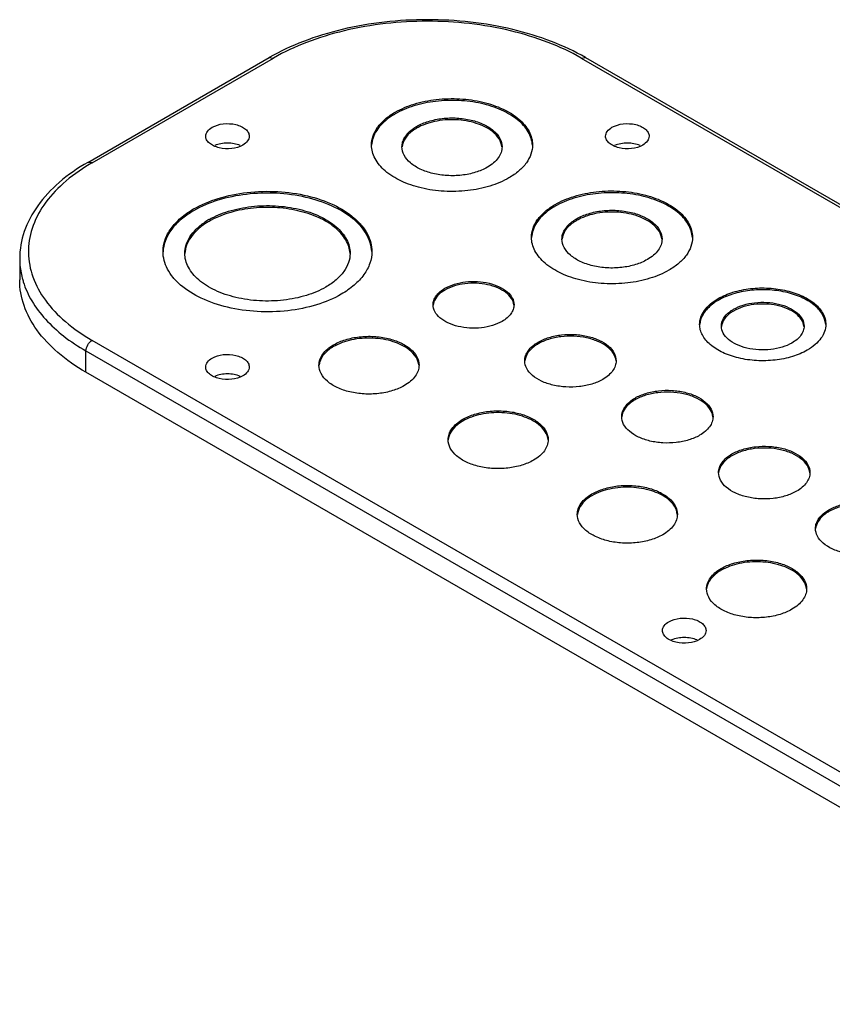
# Model space of a CAD drawing. Units: millimetres. Extents: x 59 to 456, y 242 to 477.
# Drawn here: x 59 to 245, y 250 to 477 of the extents above; entities that cross this region are included whole.
import ezdxf

# ---------------------------------------------------------------- set-up
doc = ezdxf.new("R2010")
doc.units = ezdxf.units.MM
doc.header["$LTSCALE"] = 46.718961
doc.layers.get('0').update_dxf_attribs({"linetype": 'CONTINUOUS'})

msp = doc.modelspace()

# ---------------------------------------------------------------- linework, layer by layer
at = {"color": 7, "linetype": 'Continuous'}
for p, q in [((74.24, 443.97), (115.96, 468.05)), ((75.24, 443.87), (116.96, 467.96)), ((115.96, 468.05), (116.96, 467.96)), ((187.67, 467.96), (188.67, 468.05)), ((187.67, 467.96), (439.4, 322.62)), ((188.67, 468.05), (440.4, 322.72)), ((75.24, 443.87), (74.24, 443.97)), ((58.59, 421.82), (58.59, 416.92)), ((326.97, 257.71), (75.24, 403.04)), ((73.82, 395.7), (73.82, 400.6)), ((73.82, 400.6), (325.55, 255.26)), ((325.55, 250.36), (73.82, 395.7))]:
    msp.add_line(p, q, dxfattribs=at)
for centre, radius, start, end in [((98.39, 403.77), 46.3, 119.9978, 120.9446), ((109.29, 414.26), 21.45, 119.9816, 124.0281), ((110.42, 416.37), 16.66, 119.942, 124.1219), ((110.63, 415.62), 17.06, 119.979, 123.0385), ((77.32, 422.09), 18.75, 194.5908, 197.3013), ((226.78, 402.64), 8.24, 119.9348, 125.4089), ((235.7, 405.9), 3.19, 6.4951, 7.0853)]:
    msp.add_arc(centre, radius, start, end, dxfattribs=at)
for points, knots in [([(188.67, 468.05), (186.16, 469.5), (180.7, 472.05), (168.64, 475.72), (152.31, 477.5), (135.98, 475.72), (123.92, 472.05), (118.46, 469.5), (115.96, 468.05)], [0, 0, 0, 0, 0.114936, 0.238278, 0.500001, 0.761723, 0.885065, 1, 1, 1, 1]), ([(187.67, 467.96), (185.25, 469.35), (179.95, 471.82), (168.22, 475.38), (152.31, 477.11), (136.4, 475.38), (124.67, 471.82), (119.38, 469.35), (116.96, 467.96)], [0, 0, 0, 0, 0.11426, 0.237537, 0.500001, 0.762463, 0.88574, 1, 1, 1, 1]), ([(144.89, 455.5), (146.26, 456.29), (149.36, 457.57), (154.41, 458.58), (159.76, 458.73), (164.96, 458), (169.59, 456.45), (173.31, 454.2), (175.47, 451.71), (176.33, 449.56), (176.47, 448.48), (176.47, 447.95)], [0, 0, 0, 0, 0.128748, 0.270394, 0.417611, 0.562019, 0.69575, 0.813068, 0.912475, 0.957123, 1, 1, 1, 1]), ([(176.46, 447.95), (176.42, 448.47), (176.21, 449.53), (175.25, 451.63), (173, 454.02), (169.25, 456.19), (164.64, 457.66), (159.5, 458.33), (154.24, 458.15), (149.28, 457.14), (146.23, 455.87), (144.89, 455.1)], [0, 0, 0, 0, 0.042932, 0.087977, 0.18862, 0.306912, 0.440941, 0.584975, 0.731366, 0.872047, 1, 1, 1, 1]), ([(139.47, 447.95), (139.47, 448.66), (139.73, 450.12), (140.84, 452.17), (142.6, 454.02), (144.08, 455.04), (144.89, 455.5)], [0, 0, 0, 0, 0.217771, 0.450929, 0.710226, 1, 1, 1, 1]), ([(144.89, 455.1), (144.78, 455.03), (144.34, 454.77), (143.92, 454.5), (143.61, 454.28)], [0, 0, 0, 0, 0.254837, 1, 1, 1, 1]), ([(102.81, 452.03), (103.59, 452.48), (105.44, 452.98), (107.78, 452.86), (109.49, 452.29), (110.5, 451.68), (111.18, 450.9), (111.35, 450.28), (111.35, 449.99)], [0, 0, 0, 0, 0.269896, 0.561326, 0.695466, 0.813145, 0.912856, 1, 1, 1, 1]), ([(143.61, 454.28), (143.01, 453.85), (141.92, 452.95), (140.62, 451.38), (139.76, 449.7), (139.52, 448.5), (139.48, 447.92)], [0, 0, 0, 0, 0.282635, 0.540018, 0.776542, 1, 1, 1, 1]), ([(149.84, 452.24), (150.69, 452.73), (152.62, 453.52), (155.76, 454.15), (159.08, 454.25), (162.31, 453.79), (165.19, 452.83), (167.5, 451.42), (169.07, 449.64), (169.47, 448.21), (169.47, 447.54)], [0, 0, 0, 0, 0.128832, 0.270572, 0.417891, 0.562389, 0.696204, 0.813594, 0.913066, 1, 1, 1, 1]), ([(169.45, 447.53), (169.38, 448.18), (168.85, 449.56), (166.86, 451.59), (163.4, 453.21), (158.82, 453.95), (154.1, 453.59), (151.11, 452.57), (149.84, 451.83)], [0, 0, 0, 0, 0.08791, 0.189464, 0.373609, 0.586255, 0.803602, 1, 1, 1, 1]), ([(194.74, 452.03), (195.51, 452.48), (197.36, 452.98), (199.7, 452.86), (201.42, 452.29), (202.42, 451.68), (203.1, 450.91), (203.27, 450.28), (203.27, 449.99)], [0, 0, 0, 0, 0.269896, 0.561326, 0.695466, 0.813145, 0.912856, 1, 1, 1, 1]), ([(101.35, 449.99), (101.35, 450.38), (101.69, 451.25), (102.4, 451.79), (102.81, 452.03)], [0, 0, 0, 0, 0.449157, 1, 1, 1, 1]), ([(146.47, 447.54), (146.47, 447.9), (146.58, 448.64), (147.21, 450.1), (148.1, 451.01), (148.77, 451.53)], [0, 0, 0, 0, 0.226313, 0.46361, 1, 1, 1, 1]), ([(149.03, 451.31), (148.34, 450.82), (147.18, 449.74), (146.56, 448.24), (146.49, 447.53)], [0, 0, 0, 0, 0.540098, 1, 1, 1, 1]), ([(148.77, 451.53), (148.85, 451.59), (149.2, 451.84), (149.56, 452.08), (149.84, 452.24)], [0, 0, 0, 0, 0.243278, 1, 1, 1, 1]), ([(149.84, 451.83), (149.77, 451.79), (149.49, 451.62), (149.22, 451.45), (149.03, 451.31)], [0, 0, 0, 0, 0.254925, 1, 1, 1, 1]), ([(193.27, 449.99), (193.27, 450.38), (193.61, 451.25), (194.33, 451.8), (194.74, 452.03)], [0, 0, 0, 0, 0.449157, 1, 1, 1, 1]), ([(109.89, 447.95), (109.11, 447.5), (107.26, 447), (104.93, 447.12), (103.21, 447.69), (102.2, 448.31), (101.52, 449.08), (101.35, 449.7), (101.35, 449.99)], [0, 0, 0, 0, 0.269896, 0.561326, 0.695466, 0.813145, 0.912856, 1, 1, 1, 1]), ([(109.3, 447.83), (108.38, 448.22), (106.35, 448.55), (104.33, 448.22), (103.41, 447.83)], [0, 0, 0, 0, 0.499837, 1, 1, 1, 1]), ([(111.35, 449.99), (111.35, 449.6), (111.01, 448.73), (110.3, 448.19), (109.89, 447.95)], [0, 0, 0, 0, 0.449157, 1, 1, 1, 1]), ([(201.81, 447.95), (201.04, 447.5), (199.19, 447), (196.85, 447.12), (195.13, 447.69), (194.13, 448.31), (193.45, 449.08), (193.27, 449.7), (193.27, 449.99)], [0, 0, 0, 0, 0.269896, 0.561326, 0.695466, 0.813145, 0.912856, 1, 1, 1, 1]), ([(201.22, 447.83), (200.3, 448.22), (198.28, 448.56), (196.25, 448.22), (195.33, 447.84)], [0, 0, 0, 0, 0.499837, 1, 1, 1, 1]), ([(203.27, 449.99), (203.27, 449.6), (202.93, 448.73), (202.22, 448.19), (201.81, 447.95)], [0, 0, 0, 0, 0.449157, 1, 1, 1, 1]), ([(171.05, 440.4), (169.68, 439.61), (166.58, 438.33), (161.53, 437.32), (156.18, 437.17), (150.98, 437.9), (146.35, 439.45), (142.63, 441.71), (140.47, 444.19), (139.61, 446.35), (139.47, 447.42), (139.47, 447.95)], [0, 0, 0, 0, 0.128748, 0.270394, 0.417611, 0.562019, 0.69575, 0.813068, 0.912475, 0.957123, 1, 1, 1, 1]), ([(166.1, 442.85), (165.25, 442.36), (163.32, 441.56), (160.18, 440.93), (156.86, 440.84), (153.63, 441.3), (150.74, 442.26), (148.43, 443.67), (146.87, 445.44), (146.47, 446.88), (146.47, 447.54)], [0, 0, 0, 0, 0.128832, 0.270572, 0.417891, 0.562389, 0.696204, 0.813594, 0.913066, 1, 1, 1, 1]), ([(169.47, 447.54), (169.47, 447.11), (169.31, 446.19), (168.62, 444.92), (167.52, 443.77), (166.61, 443.14), (166.1, 442.85)], [0, 0, 0, 0, 0.217783, 0.450915, 0.710306, 1, 1, 1, 1]), ([(176.47, 447.95), (176.47, 447.25), (176.21, 445.78), (175.1, 443.73), (173.34, 441.88), (171.86, 440.87), (171.05, 440.4)], [0, 0, 0, 0, 0.217771, 0.450929, 0.710226, 1, 1, 1, 1]), ([(74.24, 443.97), (71.92, 442.63), (67.7, 439.71), (62.62, 434.34), (59.36, 428.31), (58.59, 423.94), (58.59, 421.82)], [0, 0, 0, 0, 0.283236, 0.540275, 0.776107, 1, 1, 1, 1]), ([(74.58, 443.48), (72.45, 442.21), (68.6, 439.46), (64.03, 434.47), (61.18, 428.98), (60.27, 423.17), (61.38, 417.39), (64.4, 411.93), (69.13, 407), (73.07, 404.3), (75.24, 403.04)], [0, 0, 0, 0, 0.143898, 0.272709, 0.388891, 0.497846, 0.607191, 0.724411, 0.854629, 1, 1, 1, 1]), ([(98.57, 433.25), (100.35, 434.28), (104.37, 435.94), (110.93, 437.25), (117.86, 437.44), (124.61, 436.5), (130.62, 434.49), (134.8, 431.94), (137.25, 429.48), (138.56, 427.56), (139.36, 425.54), (139.54, 424.14), (139.54, 423.46)], [0, 0, 0, 0, 0.12869, 0.270275, 0.41743, 0.561777, 0.695449, 0.812715, 0.864678, 0.912512, 0.957142, 1, 1, 1, 1]), ([(181.66, 434.28), (183.03, 435.07), (186.13, 436.35), (191.18, 437.36), (196.53, 437.5), (201.73, 436.77), (206.36, 435.22), (210.08, 432.97), (212.24, 430.48), (213.1, 428.33), (213.24, 427.25), (213.24, 426.72)], [0, 0, 0, 0, 0.128748, 0.270394, 0.417611, 0.562019, 0.69575, 0.813068, 0.912475, 0.957123, 1, 1, 1, 1]), ([(213.23, 426.72), (213.19, 427.24), (212.98, 428.3), (212.02, 430.4), (209.77, 432.8), (206.02, 434.96), (201.41, 436.43), (196.27, 437.1), (191.01, 436.92), (186.05, 435.91), (183, 434.64), (181.66, 433.87)], [0, 0, 0, 0, 0.042932, 0.087977, 0.18862, 0.306912, 0.440941, 0.584975, 0.731366, 0.872047, 1, 1, 1, 1]), ([(139.53, 423.45), (139.5, 424.13), (139.25, 425.51), (138.36, 427.49), (137, 429.37), (134.48, 431.76), (130.28, 434.22), (124.29, 436.15), (117.6, 437.04), (110.76, 436.82), (104.29, 435.5), (100.33, 433.86), (98.57, 432.85)], [0, 0, 0, 0, 0.042893, 0.087824, 0.136105, 0.188546, 0.306569, 0.440479, 0.584545, 0.73107, 0.871917, 1, 1, 1, 1]), ([(91.54, 423.46), (91.54, 424.37), (91.88, 426.28), (93.33, 428.93), (95.61, 431.33), (97.52, 432.65), (98.57, 433.25)], [0, 0, 0, 0, 0.217772, 0.450931, 0.710228, 1, 1, 1, 1]), ([(102.11, 430.81), (103.51, 431.62), (106.7, 432.93), (111.89, 433.97), (117.38, 434.12), (122.72, 433.37), (127.48, 431.78), (131.3, 429.46), (133.52, 426.91), (134.4, 424.7), (134.54, 423.59), (134.54, 423.05)], [0, 0, 0, 0, 0.128747, 0.270393, 0.417611, 0.562019, 0.69575, 0.813068, 0.912475, 0.957123, 1, 1, 1, 1]), ([(134.53, 423.05), (134.5, 423.58), (134.28, 424.67), (133.29, 426.83), (130.99, 429.29), (127.14, 431.52), (122.4, 433.03), (117.12, 433.72), (111.72, 433.54), (106.62, 432.49), (103.49, 431.2), (102.11, 430.4)], [0, 0, 0, 0, 0.042929, 0.087963, 0.188573, 0.30684, 0.440862, 0.584906, 0.73132, 0.872027, 1, 1, 1, 1]), ([(176.24, 426.72), (176.24, 427.43), (176.5, 428.9), (177.61, 430.94), (179.37, 432.79), (180.85, 433.81), (181.66, 434.28)], [0, 0, 0, 0, 0.217771, 0.450929, 0.710226, 1, 1, 1, 1]), ([(180.38, 433.05), (179.78, 432.62), (178.69, 431.72), (177.39, 430.15), (176.53, 428.47), (176.29, 427.27), (176.25, 426.69)], [0, 0, 0, 0, 0.282635, 0.540018, 0.776542, 1, 1, 1, 1]), ([(181.66, 433.87), (181.55, 433.8), (181.11, 433.55), (180.69, 433.27), (180.38, 433.05)], [0, 0, 0, 0, 0.254837, 1, 1, 1, 1]), ([(186.61, 431.01), (187.46, 431.5), (189.39, 432.3), (192.53, 432.92), (195.85, 433.02), (199.08, 432.56), (201.96, 431.6), (204.27, 430.19), (205.84, 428.41), (206.24, 426.98), (206.24, 426.31)], [0, 0, 0, 0, 0.128832, 0.270572, 0.417891, 0.562389, 0.696204, 0.813594, 0.913066, 1, 1, 1, 1]), ([(206.22, 426.3), (206.15, 426.95), (205.62, 428.33), (203.62, 430.36), (200.17, 431.98), (195.59, 432.72), (190.87, 432.36), (187.88, 431.34), (186.61, 430.6)], [0, 0, 0, 0, 0.08791, 0.189464, 0.373609, 0.586255, 0.803602, 1, 1, 1, 1]), ([(97.29, 432.04), (96.45, 431.47), (94.92, 430.27), (93.1, 428.14), (91.92, 425.85), (91.59, 424.22), (91.55, 423.43)], [0, 0, 0, 0, 0.284354, 0.542161, 0.77789, 1, 1, 1, 1]), ([(183.24, 426.31), (183.24, 426.67), (183.34, 427.41), (183.98, 428.87), (184.87, 429.78), (185.54, 430.3)], [0, 0, 0, 0, 0.226313, 0.46361, 1, 1, 1, 1]), ([(185.54, 430.3), (185.62, 430.36), (185.97, 430.62), (186.33, 430.85), (186.61, 431.01)], [0, 0, 0, 0, 0.243278, 1, 1, 1, 1]), ([(186.61, 430.6), (186.54, 430.56), (186.26, 430.4), (185.99, 430.22), (185.8, 430.08)], [0, 0, 0, 0, 0.254925, 1, 1, 1, 1]), ([(96.54, 423.05), (96.54, 423.7), (96.76, 425.04), (97.67, 426.94), (99.14, 428.7), (100.39, 429.69), (101.08, 430.16)], [0, 0, 0, 0, 0.222219, 0.457316, 0.714863, 1, 1, 1, 1]), ([(101.33, 429.92), (100.64, 429.47), (99.38, 428.51), (97.87, 426.81), (96.88, 424.97), (96.59, 423.66), (96.55, 423.02)], [0, 0, 0, 0, 0.285259, 0.543514, 0.778949, 1, 1, 1, 1]), ([(185.8, 430.08), (185.11, 429.59), (183.95, 428.51), (183.33, 427.01), (183.26, 426.3)], [0, 0, 0, 0, 0.540098, 1, 1, 1, 1]), ([(207.82, 419.17), (206.45, 418.38), (203.35, 417.1), (198.3, 416.09), (192.95, 415.94), (187.75, 416.67), (183.12, 418.22), (179.4, 420.48), (177.23, 422.96), (176.38, 425.12), (176.24, 426.2), (176.24, 426.72)], [0, 0, 0, 0, 0.128748, 0.270394, 0.417611, 0.562019, 0.69575, 0.813068, 0.912475, 0.957123, 1, 1, 1, 1]), ([(202.87, 421.62), (202.02, 421.13), (200.09, 420.33), (196.95, 419.7), (193.63, 419.61), (190.4, 420.07), (187.51, 421.03), (185.2, 422.44), (183.64, 424.22), (183.24, 425.65), (183.24, 426.31)], [0, 0, 0, 0, 0.128832, 0.270572, 0.417891, 0.562389, 0.696204, 0.813594, 0.913066, 1, 1, 1, 1]), ([(206.24, 426.31), (206.24, 425.88), (206.08, 424.96), (205.38, 423.69), (204.29, 422.54), (203.38, 421.91), (202.87, 421.62)], [0, 0, 0, 0, 0.217783, 0.450915, 0.710306, 1, 1, 1, 1]), ([(213.24, 426.72), (213.24, 426.02), (212.98, 424.55), (211.87, 422.5), (210.11, 420.65), (208.63, 419.64), (207.82, 419.17)], [0, 0, 0, 0, 0.217771, 0.450929, 0.710226, 1, 1, 1, 1]), ([(132.51, 413.66), (130.74, 412.63), (126.71, 410.97), (120.16, 409.66), (113.23, 409.47), (106.48, 410.42), (100.47, 412.43), (96.29, 414.97), (93.83, 417.43), (92.53, 419.35), (91.73, 421.37), (91.54, 422.77), (91.54, 423.46)], [0, 0, 0, 0, 0.12869, 0.270275, 0.41743, 0.561777, 0.695449, 0.812715, 0.864678, 0.912512, 0.957142, 1, 1, 1, 1]), ([(139.54, 423.46), (139.54, 422.54), (139.21, 420.64), (137.76, 417.98), (135.48, 415.58), (133.57, 414.27), (132.51, 413.66)], [0, 0, 0, 0, 0.217772, 0.450931, 0.710228, 1, 1, 1, 1]), ([(58.59, 421.82), (58.59, 421.45), (58.64, 419.95), (58.89, 418.46), (59.17, 417.36)], [0, 0, 0, 0, 0.248547, 1, 1, 1, 1]), ([(128.98, 415.29), (127.57, 414.48), (124.39, 413.17), (119.2, 412.13), (113.71, 411.98), (108.37, 412.73), (103.61, 414.32), (99.79, 416.64), (97.57, 419.19), (96.69, 421.4), (96.54, 422.51), (96.54, 423.05)], [0, 0, 0, 0, 0.128747, 0.270393, 0.417611, 0.562019, 0.69575, 0.813068, 0.912475, 0.957123, 1, 1, 1, 1]), ([(134.54, 423.05), (134.54, 422.32), (134.28, 420.82), (133.13, 418.72), (131.32, 416.81), (129.81, 415.77), (128.98, 415.29)], [0, 0, 0, 0, 0.217772, 0.45093, 0.710227, 1, 1, 1, 1]), ([(73.82, 395.7), (71.54, 397.01), (67.4, 399.86), (62.46, 405.07), (59.32, 410.82), (58.59, 414.94), (58.59, 416.92)], [0, 0, 0, 0, 0.289811, 0.549048, 0.78223, 1, 1, 1, 1]), ([(156.34, 415.01), (157.03, 415.4), (158.59, 416.05), (161.13, 416.56), (163.82, 416.63), (166.43, 416.26), (168.76, 415.48), (170.63, 414.35), (171.9, 412.91), (172.22, 411.75), (172.22, 411.21)], [0, 0, 0, 0, 0.128828, 0.270573, 0.417886, 0.562385, 0.696203, 0.813594, 0.913066, 1, 1, 1, 1]), ([(59.41, 416.51), (59.89, 414.97), (61.3, 411.89), (64.49, 407.69), (68.72, 403.83), (72.04, 401.63), (73.82, 400.6)], [0, 0, 0, 0, 0.220391, 0.458218, 0.717637, 1, 1, 1, 1]), ([(153.62, 411.21), (153.62, 411.56), (153.75, 412.3), (154.31, 413.33), (155.19, 414.26), (155.94, 414.77), (156.34, 415.01)], [0, 0, 0, 0, 0.217765, 0.450895, 0.710368, 1, 1, 1, 1]), ([(156.34, 414.6), (156.25, 414.54), (155.88, 414.32), (155.53, 414.07), (155.28, 413.87)], [0, 0, 0, 0, 0.258611, 1, 1, 1, 1]), ([(172.19, 411.19), (172.13, 411.72), (171.68, 412.82), (170.33, 414.16), (168.43, 415.21), (166.12, 415.92), (163.57, 416.23), (160.21, 416.09), (157.73, 415.4), (156.34, 414.6)], [0, 0, 0, 0, 0.088129, 0.190103, 0.309462, 0.443967, 0.587888, 0.733772, 1, 1, 1, 1]), ([(219.13, 412.64), (220.21, 413.26), (222.64, 414.26), (226.6, 415.05), (230.79, 415.17), (234.86, 414.6), (238.5, 413.38), (241.41, 411.61), (243.11, 409.67), (243.78, 407.98), (243.89, 407.13), (243.89, 406.72)], [0, 0, 0, 0, 0.12875, 0.270397, 0.417617, 0.562024, 0.695753, 0.813067, 0.912473, 0.957122, 1, 1, 1, 1]), ([(243.87, 406.71), (243.8, 407.54), (243.16, 409.29), (241.1, 411.43), (238.16, 413.12), (234.55, 414.25), (230.53, 414.77), (226.43, 414.62), (222.56, 413.82), (220.18, 412.84), (219.13, 412.23)], [0, 0, 0, 0, 0.087579, 0.188603, 0.307207, 0.441385, 0.585399, 0.731664, 0.872178, 1, 1, 1, 1]), ([(155.28, 413.87), (154.84, 413.5), (154.09, 412.7), (153.7, 411.65), (153.64, 411.15)], [0, 0, 0, 0, 0.533836, 1, 1, 1, 1]), ([(214.89, 406.72), (214.89, 407.27), (215.09, 408.42), (215.96, 410.03), (217.34, 411.48), (218.5, 412.27), (219.13, 412.64)], [0, 0, 0, 0, 0.217779, 0.450922, 0.710259, 1, 1, 1, 1]), ([(219.13, 412.23), (219.02, 412.16), (218.58, 411.9), (218.15, 411.61), (217.84, 411.37)], [0, 0, 0, 0, 0.25648, 1, 1, 1, 1]), ([(169.5, 407.41), (168.81, 407.02), (167.25, 406.37), (164.71, 405.86), (162.02, 405.79), (159.41, 406.16), (157.08, 406.94), (155.21, 408.07), (153.94, 409.51), (153.62, 410.67), (153.62, 411.21)], [0, 0, 0, 0, 0.128828, 0.270573, 0.417886, 0.562385, 0.696203, 0.813594, 0.913066, 1, 1, 1, 1]), ([(172.22, 411.21), (172.22, 410.86), (172.09, 410.12), (171.53, 409.09), (170.64, 408.16), (169.9, 407.65), (169.5, 407.41)], [0, 0, 0, 0, 0.217765, 0.450895, 0.710368, 1, 1, 1, 1]), ([(217.84, 411.37), (217.03, 410.76), (215.66, 409.41), (214.97, 407.56), (214.9, 406.7)], [0, 0, 0, 0, 0.537905, 1, 1, 1, 1]), ([(221.8, 409.61), (221.87, 409.66), (222.15, 409.87), (222.44, 410.06), (222.67, 410.19)], [0, 0, 0, 0, 0.24345, 1, 1, 1, 1]), ([(222.67, 410.19), (223.37, 410.6), (224.97, 411.25), (227.56, 411.77), (230.31, 411.85), (232.97, 411.47), (235.36, 410.68), (237.26, 409.51), (238.56, 408.04), (238.89, 406.86), (238.89, 406.31)], [0, 0, 0, 0, 0.128828, 0.270576, 0.417892, 0.562392, 0.696206, 0.813594, 0.913065, 1, 1, 1, 1]), ([(238.86, 406.3), (238.8, 406.83), (238.34, 407.97), (236.96, 409.33), (235.02, 410.41), (232.66, 411.13), (230.06, 411.45), (227.39, 411.34), (224.89, 410.82), (223.35, 410.17), (222.67, 409.78)], [0, 0, 0, 0, 0.088001, 0.189816, 0.308999, 0.443325, 0.587073, 0.732792, 0.872699, 1, 1, 1, 1]), ([(219.89, 406.31), (219.89, 406.91), (220.3, 408.23), (221.24, 409.18), (221.8, 409.61)], [0, 0, 0, 0, 0.461149, 1, 1, 1, 1]), ([(222.01, 409.36), (221.45, 408.96), (220.48, 408.07), (219.97, 406.83), (219.91, 406.25)], [0, 0, 0, 0, 0.540113, 1, 1, 1, 1]), ([(239.64, 400.8), (238.57, 400.18), (236.14, 399.18), (232.18, 398.38), (227.99, 398.27), (223.91, 398.84), (220.28, 400.06), (217.36, 401.82), (215.67, 403.77), (215, 405.46), (214.89, 406.31), (214.89, 406.72)], [0, 0, 0, 0, 0.12875, 0.270397, 0.417617, 0.562024, 0.695753, 0.813067, 0.912473, 0.957122, 1, 1, 1, 1]), ([(236.1, 402.43), (235.4, 402.03), (233.81, 401.37), (231.21, 400.85), (228.47, 400.77), (225.8, 401.15), (223.42, 401.95), (221.51, 403.11), (220.22, 404.58), (219.89, 405.76), (219.89, 406.31)], [0, 0, 0, 0, 0.128828, 0.270576, 0.417892, 0.562392, 0.696206, 0.813594, 0.913065, 1, 1, 1, 1]), ([(238.89, 406.31), (238.89, 405.95), (238.75, 405.19), (238.18, 404.14), (237.28, 403.19), (236.52, 402.67), (236.1, 402.43)], [0, 0, 0, 0, 0.217769, 0.450904, 0.710374, 1, 1, 1, 1]), ([(243.89, 406.72), (243.89, 406.17), (243.68, 405.02), (242.81, 403.41), (241.43, 401.96), (240.28, 401.17), (239.64, 400.8)], [0, 0, 0, 0, 0.217779, 0.450922, 0.710259, 1, 1, 1, 1]), ([(73.82, 400.6), (73.82, 401.08), (74.16, 402.04), (74.82, 402.8), (75.24, 403.04)], [0, 0, 0, 0, 0.500002, 1, 1, 1, 1]), ([(130.75, 402.02), (131.6, 402.52), (133.52, 403.31), (136.67, 403.94), (139.99, 404.03), (143.22, 403.58), (146.1, 402.61), (148.41, 401.21), (149.98, 399.43), (150.38, 397.99), (150.38, 397.33)], [0, 0, 0, 0, 0.128832, 0.270572, 0.417891, 0.562389, 0.696204, 0.813594, 0.913066, 1, 1, 1, 1]), ([(150.36, 397.31), (150.29, 397.97), (149.76, 399.35), (147.76, 401.38), (144.31, 402.99), (139.72, 403.73), (135.01, 403.38), (132.02, 402.35), (130.75, 401.62)], [0, 0, 0, 0, 0.08791, 0.189464, 0.373609, 0.586255, 0.803602, 1, 1, 1, 1]), ([(177.77, 402.64), (178.55, 403.09), (180.31, 403.81), (183.17, 404.39), (186.21, 404.47), (189.16, 404.05), (191.79, 403.18), (193.9, 401.89), (195.33, 400.27), (195.69, 398.96), (195.69, 398.35)], [0, 0, 0, 0, 0.128832, 0.270572, 0.417891, 0.562389, 0.696204, 0.813594, 0.913066, 1, 1, 1, 1]), ([(195.67, 398.33), (195.6, 398.93), (195.11, 400.19), (193.6, 401.71), (191.46, 402.91), (188.85, 403.71), (185.96, 404.07), (183.01, 403.95), (180.23, 403.37), (178.52, 402.66), (177.77, 402.23)], [0, 0, 0, 0, 0.087869, 0.189444, 0.308456, 0.442739, 0.586567, 0.732456, 0.872539, 1, 1, 1, 1]), ([(127.38, 397.33), (127.38, 397.77), (127.54, 398.68), (128.23, 399.95), (129.33, 401.1), (130.24, 401.73), (130.75, 402.02)], [0, 0, 0, 0, 0.217783, 0.450915, 0.710306, 1, 1, 1, 1]), ([(130.75, 401.62), (130.63, 401.55), (130.17, 401.27), (129.74, 400.96), (129.44, 400.71)], [0, 0, 0, 0, 0.258659, 1, 1, 1, 1]), ([(174.69, 398.35), (174.69, 398.75), (174.84, 399.58), (175.47, 400.75), (176.47, 401.79), (177.31, 402.37), (177.77, 402.64)], [0, 0, 0, 0, 0.217783, 0.450915, 0.710306, 1, 1, 1, 1]), ([(176.47, 401.31), (176, 400.91), (175.19, 400.02), (174.78, 398.88), (174.72, 398.33)], [0, 0, 0, 0, 0.532277, 1, 1, 1, 1]), ([(177.77, 402.23), (177.65, 402.16), (177.2, 401.88), (176.77, 401.57), (176.47, 401.31)], [0, 0, 0, 0, 0.2596, 1, 1, 1, 1]), ([(101.35, 396.92), (101.35, 397.31), (101.69, 398.18), (102.4, 398.72), (102.82, 398.96)], [0, 0, 0, 0, 0.449157, 1, 1, 1, 1]), ([(102.82, 398.96), (103.59, 399.41), (105.44, 399.91), (107.78, 399.79), (109.49, 399.22), (110.5, 398.61), (111.18, 397.83), (111.35, 397.21), (111.35, 396.92)], [0, 0, 0, 0, 0.269896, 0.561326, 0.695466, 0.813145, 0.912856, 1, 1, 1, 1]), ([(129.44, 400.71), (128.88, 400.25), (127.94, 399.25), (127.46, 397.94), (127.4, 397.31)], [0, 0, 0, 0, 0.533939, 1, 1, 1, 1]), ([(109.89, 394.88), (109.11, 394.43), (107.26, 393.93), (104.93, 394.05), (103.21, 394.62), (102.21, 395.24), (101.53, 396.01), (101.35, 396.63), (101.35, 396.92)], [0, 0, 0, 0, 0.269896, 0.561326, 0.695466, 0.813145, 0.912856, 1, 1, 1, 1]), ([(111.35, 396.92), (111.35, 396.53), (111.01, 395.66), (110.3, 395.12), (109.89, 394.88)], [0, 0, 0, 0, 0.449157, 1, 1, 1, 1]), ([(147.01, 392.63), (146.16, 392.14), (144.23, 391.35), (141.09, 390.72), (137.77, 390.63), (134.53, 391.08), (131.65, 392.04), (129.34, 393.45), (127.78, 395.23), (127.38, 396.67), (127.38, 397.33)], [0, 0, 0, 0, 0.128832, 0.270572, 0.417891, 0.562389, 0.696204, 0.813594, 0.913066, 1, 1, 1, 1]), ([(150.38, 397.33), (150.38, 396.89), (150.22, 395.98), (149.52, 394.71), (148.43, 393.56), (147.51, 392.93), (147.01, 392.63)], [0, 0, 0, 0, 0.217783, 0.450915, 0.710306, 1, 1, 1, 1]), ([(192.62, 394.06), (191.84, 393.61), (190.08, 392.89), (187.21, 392.31), (184.18, 392.23), (181.23, 392.65), (178.6, 393.52), (176.49, 394.81), (175.06, 396.43), (174.69, 397.74), (174.69, 398.35)], [0, 0, 0, 0, 0.128832, 0.270572, 0.417891, 0.562389, 0.696204, 0.813594, 0.913066, 1, 1, 1, 1]), ([(195.69, 398.35), (195.69, 397.95), (195.55, 397.12), (194.91, 395.96), (193.91, 394.91), (193.08, 394.33), (192.62, 394.06)], [0, 0, 0, 0, 0.217783, 0.450915, 0.710306, 1, 1, 1, 1]), ([(109.3, 394.76), (108.38, 395.15), (106.35, 395.48), (104.33, 395.15), (103.41, 394.76)], [0, 0, 0, 0, 0.499837, 1, 1, 1, 1]), ([(196.97, 385.49), (196.97, 385.89), (197.11, 386.72), (197.75, 387.89), (198.75, 388.94), (199.58, 389.51), (200.04, 389.78)], [0, 0, 0, 0, 0.217783, 0.450915, 0.710306, 1, 1, 1, 1]), ([(200.04, 389.78), (200.82, 390.23), (202.58, 390.95), (205.45, 391.53), (208.48, 391.61), (211.43, 391.2), (214.06, 390.32), (216.17, 389.03), (217.6, 387.41), (217.97, 386.1), (217.97, 385.49)], [0, 0, 0, 0, 0.128832, 0.270572, 0.417891, 0.562389, 0.696204, 0.813594, 0.913066, 1, 1, 1, 1]), ([(217.95, 385.47), (217.88, 386.07), (217.39, 387.33), (215.87, 388.85), (213.73, 390.05), (211.12, 390.85), (208.23, 391.21), (205.28, 391.09), (202.5, 390.52), (200.8, 389.8), (200.04, 389.37)], [0, 0, 0, 0, 0.087869, 0.189444, 0.308456, 0.442739, 0.586567, 0.732456, 0.872539, 1, 1, 1, 1]), ([(198.74, 388.45), (198.27, 388.05), (197.47, 387.16), (197.05, 386.02), (196.99, 385.47)], [0, 0, 0, 0, 0.532277, 1, 1, 1, 1]), ([(200.04, 389.37), (199.92, 389.3), (199.47, 389.03), (199.04, 388.71), (198.74, 388.45)], [0, 0, 0, 0, 0.2596, 1, 1, 1, 1]), ([(160.44, 384.88), (161.3, 385.37), (163.22, 386.16), (166.36, 386.79), (169.69, 386.89), (172.92, 386.43), (175.8, 385.47), (178.11, 384.06), (179.68, 382.28), (180.08, 380.85), (180.08, 380.18)], [0, 0, 0, 0, 0.128832, 0.270572, 0.417891, 0.562389, 0.696204, 0.813594, 0.913066, 1, 1, 1, 1]), ([(180.06, 380.17), (179.99, 380.82), (179.46, 382.2), (177.46, 384.23), (174.01, 385.85), (169.42, 386.59), (164.71, 386.23), (161.72, 385.21), (160.44, 384.47)], [0, 0, 0, 0, 0.08791, 0.189464, 0.373609, 0.586255, 0.803602, 1, 1, 1, 1]), ([(214.89, 381.2), (214.11, 380.76), (212.35, 380.03), (209.49, 379.46), (206.45, 379.37), (203.5, 379.79), (200.87, 380.67), (198.76, 381.95), (197.33, 383.57), (196.97, 384.88), (196.97, 385.49)], [0, 0, 0, 0, 0.128832, 0.270572, 0.417891, 0.562389, 0.696204, 0.813594, 0.913066, 1, 1, 1, 1]), ([(217.97, 385.49), (217.97, 385.09), (217.82, 384.26), (217.19, 383.1), (216.19, 382.05), (215.35, 381.47), (214.89, 381.2)], [0, 0, 0, 0, 0.217783, 0.450915, 0.710306, 1, 1, 1, 1]), ([(157.08, 380.18), (157.08, 380.62), (157.24, 381.53), (157.93, 382.81), (159.02, 383.96), (159.94, 384.59), (160.44, 384.88)], [0, 0, 0, 0, 0.217783, 0.450915, 0.710306, 1, 1, 1, 1]), ([(159.13, 383.56), (158.58, 383.11), (157.64, 382.1), (157.16, 380.79), (157.1, 380.17)], [0, 0, 0, 0, 0.533939, 1, 1, 1, 1]), ([(160.44, 384.47), (160.33, 384.4), (159.87, 384.13), (159.44, 383.82), (159.13, 383.56)], [0, 0, 0, 0, 0.258659, 1, 1, 1, 1]), ([(176.71, 375.49), (175.86, 375), (173.93, 374.2), (170.79, 373.57), (167.47, 373.48), (164.23, 373.94), (161.35, 374.9), (159.04, 376.31), (157.48, 378.08), (157.08, 379.52), (157.08, 380.18)], [0, 0, 0, 0, 0.128832, 0.270572, 0.417891, 0.562389, 0.696204, 0.813594, 0.913066, 1, 1, 1, 1]), ([(180.08, 380.18), (180.08, 379.75), (179.91, 378.83), (179.22, 377.56), (178.13, 376.41), (177.21, 375.78), (176.71, 375.49)], [0, 0, 0, 0, 0.217783, 0.450915, 0.710306, 1, 1, 1, 1]), ([(222.32, 376.92), (223.09, 377.37), (224.85, 378.09), (227.72, 378.67), (230.76, 378.75), (233.71, 378.34), (236.34, 377.46), (238.45, 376.17), (239.88, 374.55), (240.24, 373.24), (240.24, 372.63)], [0, 0, 0, 0, 0.128832, 0.270572, 0.417891, 0.562389, 0.696204, 0.813594, 0.913066, 1, 1, 1, 1]), ([(240.22, 372.61), (240.15, 373.21), (239.66, 374.47), (238.15, 375.99), (236.01, 377.19), (233.4, 377.99), (230.51, 378.35), (227.56, 378.23), (224.78, 377.66), (223.07, 376.94), (222.32, 376.51)], [0, 0, 0, 0, 0.087869, 0.189444, 0.308456, 0.442739, 0.586567, 0.732456, 0.872539, 1, 1, 1, 1]), ([(219.24, 372.63), (219.24, 373.03), (219.39, 373.86), (220.02, 375.03), (221.02, 376.08), (221.86, 376.65), (222.32, 376.92)], [0, 0, 0, 0, 0.217783, 0.450915, 0.710306, 1, 1, 1, 1]), ([(222.32, 376.51), (222.2, 376.44), (221.74, 376.17), (221.31, 375.85), (221.02, 375.6)], [0, 0, 0, 0, 0.2596, 1, 1, 1, 1]), ([(221.02, 375.6), (220.54, 375.19), (219.74, 374.3), (219.32, 373.16), (219.26, 372.61)], [0, 0, 0, 0, 0.532277, 1, 1, 1, 1]), ([(237.17, 368.34), (236.39, 367.9), (234.63, 367.17), (231.76, 366.6), (228.73, 366.51), (225.78, 366.93), (223.14, 367.81), (221.04, 369.09), (219.61, 370.71), (219.24, 372.03), (219.24, 372.63)], [0, 0, 0, 0, 0.128832, 0.270572, 0.417891, 0.562389, 0.696204, 0.813594, 0.913066, 1, 1, 1, 1]), ([(240.24, 372.63), (240.24, 372.23), (240.09, 371.4), (239.46, 370.24), (238.46, 369.19), (237.63, 368.61), (237.17, 368.34)], [0, 0, 0, 0, 0.217783, 0.450915, 0.710306, 1, 1, 1, 1]), ([(190.14, 367.73), (190.99, 368.22), (192.92, 369.02), (196.06, 369.65), (199.39, 369.74), (202.62, 369.29), (205.5, 368.32), (207.81, 366.91), (209.37, 365.14), (209.77, 363.7), (209.77, 363.04)], [0, 0, 0, 0, 0.128832, 0.270572, 0.417891, 0.562389, 0.696204, 0.813594, 0.913066, 1, 1, 1, 1]), ([(209.75, 363.02), (209.69, 363.67), (209.16, 365.06), (207.16, 367.09), (203.71, 368.7), (199.12, 369.44), (194.4, 369.09), (191.42, 368.06), (190.14, 367.32)], [0, 0, 0, 0, 0.08791, 0.189464, 0.373609, 0.586255, 0.803602, 1, 1, 1, 1]), ([(186.77, 363.04), (186.77, 363.48), (186.94, 364.39), (187.63, 365.66), (188.72, 366.81), (189.64, 367.44), (190.14, 367.73)], [0, 0, 0, 0, 0.217783, 0.450915, 0.710306, 1, 1, 1, 1]), ([(190.14, 367.32), (190.02, 367.25), (189.57, 366.98), (189.14, 366.67), (188.83, 366.42)], [0, 0, 0, 0, 0.258659, 1, 1, 1, 1]), ([(188.83, 366.42), (188.28, 365.96), (187.34, 364.96), (186.86, 363.64), (186.8, 363.02)], [0, 0, 0, 0, 0.533939, 1, 1, 1, 1]), ([(244.59, 364.06), (245.37, 364.51), (247.13, 365.23), (250, 365.81), (253.03, 365.89), (255.98, 365.48), (258.61, 364.6), (260.72, 363.31), (262.15, 361.69), (262.52, 360.38), (262.52, 359.77)], [0, 0, 0, 0, 0.128832, 0.270572, 0.417891, 0.562389, 0.696204, 0.813594, 0.913066, 1, 1, 1, 1]), ([(262.49, 359.75), (262.43, 360.35), (261.93, 361.61), (260.42, 363.13), (258.28, 364.33), (255.67, 365.13), (252.78, 365.49), (249.83, 365.37), (247.05, 364.8), (245.35, 364.09), (244.59, 363.65)], [0, 0, 0, 0, 0.087869, 0.189444, 0.308456, 0.442739, 0.586567, 0.732456, 0.872539, 1, 1, 1, 1]), ([(206.41, 358.34), (205.56, 357.85), (203.63, 357.06), (200.49, 356.43), (197.16, 356.34), (193.93, 356.79), (191.05, 357.75), (188.74, 359.16), (187.18, 360.94), (186.77, 362.37), (186.77, 363.04)], [0, 0, 0, 0, 0.128832, 0.270572, 0.417891, 0.562389, 0.696204, 0.813594, 0.913066, 1, 1, 1, 1]), ([(209.77, 363.04), (209.77, 362.6), (209.61, 361.69), (208.92, 360.41), (207.83, 359.26), (206.91, 358.63), (206.41, 358.34)], [0, 0, 0, 0, 0.217783, 0.450915, 0.710306, 1, 1, 1, 1]), ([(241.52, 359.77), (241.52, 360.17), (241.66, 361), (242.29, 362.17), (243.29, 363.22), (244.13, 363.79), (244.59, 364.06)], [0, 0, 0, 0, 0.217783, 0.450915, 0.710306, 1, 1, 1, 1]), ([(243.29, 362.74), (242.82, 362.33), (242.01, 361.44), (241.6, 360.3), (241.54, 359.75)], [0, 0, 0, 0, 0.532277, 1, 1, 1, 1]), ([(244.59, 363.65), (244.47, 363.58), (244.02, 363.31), (243.59, 362.99), (243.29, 362.74)], [0, 0, 0, 0, 0.2596, 1, 1, 1, 1]), ([(259.44, 355.48), (258.66, 355.04), (256.9, 354.31), (254.03, 353.74), (251, 353.65), (248.05, 354.07), (245.42, 354.95), (243.31, 356.23), (241.88, 357.86), (241.52, 359.17), (241.52, 359.77)], [0, 0, 0, 0, 0.128832, 0.270572, 0.417891, 0.562389, 0.696204, 0.813594, 0.913066, 1, 1, 1, 1]), ([(219.84, 350.59), (220.69, 351.08), (222.62, 351.87), (225.76, 352.5), (229.08, 352.59), (232.32, 352.14), (235.2, 351.18), (237.51, 349.77), (239.07, 347.99), (239.47, 346.55), (239.47, 345.89)], [0, 0, 0, 0, 0.128832, 0.270572, 0.417891, 0.562389, 0.696204, 0.813594, 0.913066, 1, 1, 1, 1]), ([(239.45, 345.87), (239.39, 346.53), (238.86, 347.91), (236.86, 349.94), (233.4, 351.55), (228.82, 352.3), (224.1, 351.94), (221.12, 350.91), (219.84, 350.18)], [0, 0, 0, 0, 0.08791, 0.189464, 0.373609, 0.586255, 0.803602, 1, 1, 1, 1]), ([(216.47, 345.89), (216.47, 346.33), (216.64, 347.24), (217.33, 348.51), (218.42, 349.66), (219.34, 350.29), (219.84, 350.59)], [0, 0, 0, 0, 0.217783, 0.450915, 0.710306, 1, 1, 1, 1]), ([(218.53, 349.27), (217.98, 348.81), (217.04, 347.81), (216.56, 346.5), (216.49, 345.87)], [0, 0, 0, 0, 0.533939, 1, 1, 1, 1]), ([(219.84, 350.18), (219.72, 350.11), (219.27, 349.83), (218.83, 349.52), (218.53, 349.27)], [0, 0, 0, 0, 0.258659, 1, 1, 1, 1]), ([(236.11, 341.2), (235.25, 340.7), (233.33, 339.91), (230.19, 339.28), (226.86, 339.19), (223.63, 339.64), (220.75, 340.61), (218.44, 342.01), (216.87, 343.79), (216.47, 345.23), (216.47, 345.89)], [0, 0, 0, 0, 0.128832, 0.270572, 0.417891, 0.562389, 0.696204, 0.813594, 0.913066, 1, 1, 1, 1]), ([(239.47, 345.89), (239.47, 345.45), (239.31, 344.54), (238.62, 343.27), (237.53, 342.12), (236.61, 341.49), (236.11, 341.2)], [0, 0, 0, 0, 0.217783, 0.450915, 0.710306, 1, 1, 1, 1]), ([(206.36, 336.3), (206.36, 336.69), (206.7, 337.56), (207.41, 338.1), (207.82, 338.34)], [0, 0, 0, 0, 0.449157, 1, 1, 1, 1]), ([(207.82, 338.34), (208.59, 338.79), (210.44, 339.29), (212.78, 339.17), (214.5, 338.6), (215.5, 337.98), (216.18, 337.21), (216.36, 336.59), (216.36, 336.3)], [0, 0, 0, 0, 0.269896, 0.561326, 0.695466, 0.813145, 0.912856, 1, 1, 1, 1]), ([(214.89, 334.26), (214.12, 333.81), (212.27, 333.31), (209.93, 333.43), (208.22, 334), (207.21, 334.61), (206.53, 335.38), (206.36, 336.01), (206.36, 336.3)], [0, 0, 0, 0, 0.269896, 0.561326, 0.695466, 0.813145, 0.912856, 1, 1, 1, 1]), ([(216.36, 336.3), (216.36, 335.91), (216.02, 335.04), (215.31, 334.49), (214.89, 334.26)], [0, 0, 0, 0, 0.449157, 1, 1, 1, 1]), ([(214.31, 334.14), (213.38, 334.53), (211.36, 334.86), (209.33, 334.53), (208.41, 334.14)], [0, 0, 0, 0, 0.499837, 1, 1, 1, 1])]:
    msp.add_open_spline(points, degree=3, knots=knots, dxfattribs=at)

doc.saveas('drawing.dxf')
